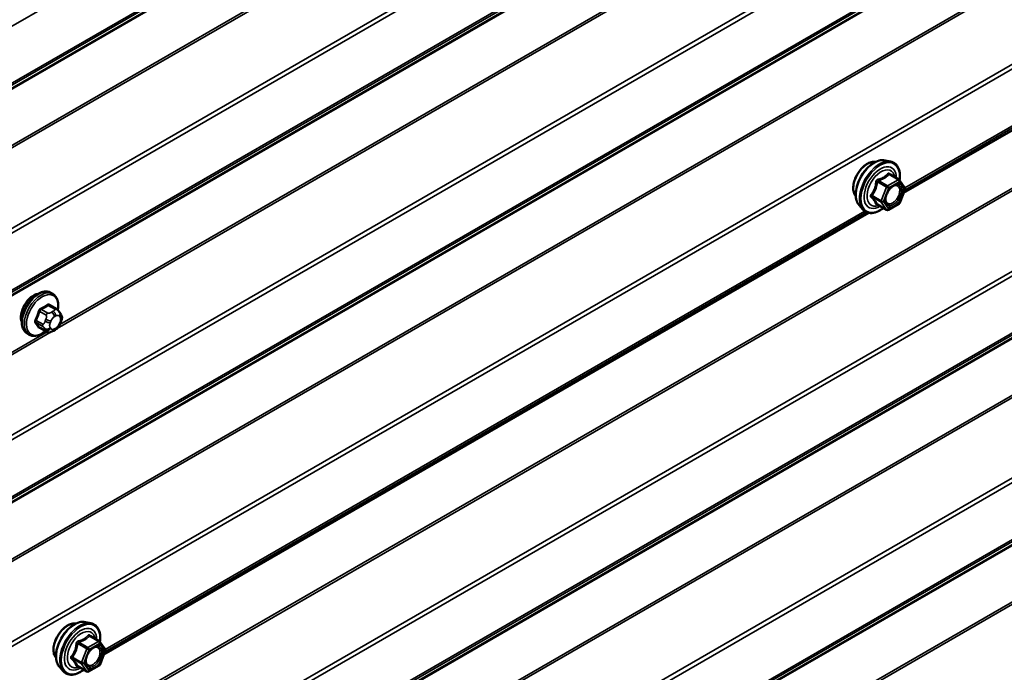
# Model space of a CAD drawing. Units: inches. Extents: x 0.6 to 33.4, y 0.6 to 21.4.
# Drawn here: x 24.6 to 25.7, y 14.5 to 15.2 of the extents above; entities that cross this region are included whole.
import ezdxf

# ---------------------------------------------------------------- set-up
doc = ezdxf.new("R2010")
doc.units = ezdxf.units.IN
doc.header["$LTSCALE"] = 2
doc.header["$MEASUREMENT"] = 0
doc.layers.add('Visible (ANSI)', color=7, linetype='Continuous', lineweight=50)
doc.layers.add('Visible Narrow (ANSI)', color=7, linetype='Continuous', lineweight=35)

msp = doc.modelspace()

# ---------------------------------------------------------------- linework, layer by layer
at = {"layer": 'Visible (ANSI)'}
for p, q in [((25.56581, 15.0354), (26.3776, 15.50409)), ((25.54615, 15.06992), (25.55205, 15.06871)), ((25.5609, 15.04948), (25.55109, 15.05515)), ((25.56147, 15.04896), (25.56711, 15.04094)), ((25.56731, 15.03926), (25.56168, 15.02474)), ((25.5609, 15.02383), (25.54963, 15.01732)), ((24.71729, 14.5455), (25.52907, 15.01419)), ((25.51864, 15.02226), (25.52263, 15.01775)), ((25.54783, 15.01732), (25.53802, 15.02299)), ((24.66304, 14.9282), (24.66092, 14.92942)), ((24.66655, 14.91223), (24.65973, 14.91617)), ((24.67034, 14.90846), (24.67115, 14.90731)), ((24.67161, 14.89874), (24.67079, 14.89664)), ((24.65628, 14.88831), (24.64947, 14.89224)), ((24.66544, 14.89012), (24.66382, 14.88918)), ((24.63804, 14.8849), (24.63592, 14.88612)), ((24.69762, 14.58002), (24.70353, 14.57881)), ((24.71237, 14.55959), (24.70256, 14.56525)), ((24.71294, 14.55906), (24.71858, 14.55105)), ((24.71878, 14.54936), (24.71315, 14.53484)), ((24.6993, 14.52743), (24.68949, 14.53309)), ((24.71237, 14.53393), (24.7011, 14.52743)), ((24.67011, 14.53236), (24.6741, 14.52785))]:
    msp.add_line(p, q, dxfattribs=at)
for centre, start, end in [((25.56, 15.04792), 35.10391, 60), ((25.56563, 15.03991), 338.79398, 35.10391), ((25.56, 15.02539), 300, 338.79398), ((25.54873, 15.01888), 240, 300), ((24.71147, 14.55803), 35.10391, 60), ((24.7171, 14.55001), 338.79398, 35.10391), ((24.71147, 14.53549), 300, 338.79398), ((24.7002, 14.52899), 240, 300)]:
    msp.add_arc(centre, 0.0018, start, end, dxfattribs=at)
msp.add_ellipse((24.64259, 14.91114), major_axis=(0.00943, 0.01632), ratio=0.5773503, start_param=0.4159912, end_param=2.7256015, dxfattribs=at)
for points, knots in [([(25.51502, 15.03207), (25.51471, 15.03242), (25.51443, 15.0328), (25.51339, 15.03443), (25.51286, 15.03589), (25.51227, 15.03923), (25.51224, 15.04113), (25.5127, 15.04511), (25.5132, 15.04721), (25.51466, 15.05137), (25.51562, 15.05343), (25.51791, 15.05734), (25.51924, 15.05918), (25.52214, 15.06246), (25.52371, 15.0639), (25.52694, 15.06623), (25.52861, 15.06711), (25.53189, 15.06821), (25.5335, 15.06843), (25.53529, 15.06824), (25.53557, 15.0682), (25.53585, 15.06815)], [4.6422751, 4.6422751, 4.6422751, 4.6422751, 4.7437097, 4.7437097, 5.052704, 5.052704, 5.3784707, 5.3784707, 5.7063487, 5.7063487, 6.0329092, 6.0329092, 6.3589062, 6.3589062, 6.6855464, 6.6855464, 7.0134827, 7.0134827, 7.3386399, 7.3386399, 7.4004967, 7.4004967, 7.4004967, 7.4004967]), ([(25.51864, 15.02226), (25.51742, 15.02363), (25.51651, 15.02532), (25.51523, 15.0293), (25.51493, 15.03164), (25.51501, 15.0367), (25.51542, 15.03942), (25.5169, 15.04493), (25.51796, 15.04771), (25.52063, 15.05306), (25.52224, 15.05562), (25.52583, 15.0603), (25.52782, 15.06241), (25.53202, 15.06597), (25.53423, 15.06741), (25.53866, 15.06945), (25.5409, 15.07005), (25.54411, 15.07019), (25.54515, 15.07012), (25.54615, 15.06992)], [4.6412106, 4.6412106, 4.6412106, 4.6412106, 4.9331961, 4.9331961, 5.2548298, 5.2548298, 5.5869082, 5.5869082, 5.9176966, 5.9176966, 6.247027, 6.247027, 6.5767078, 6.5767078, 6.9082666, 6.9082666, 7.2389622, 7.2389622, 7.4015612, 7.4015612, 7.4015612, 7.4015612]), ([(25.55205, 15.06871), (25.55395, 15.06833), (25.55567, 15.06748), (25.55851, 15.06497), (25.55964, 15.06334), (25.56126, 15.05939), (25.56174, 15.05704), (25.56192, 15.0527), (25.56182, 15.05081), (25.56154, 15.04886)], [1.1183759, 1.1183759, 1.1183759, 1.1183759, 1.4247033, 1.4247033, 1.7274357, 1.7274357, 2.0462528, 2.0462528, 2.2704302, 2.2704302, 2.2704302, 2.2704302]), ([(25.54711, 15.02446), (25.5468, 15.02507), (25.54657, 15.02587), (25.5464, 15.02771), (25.54643, 15.0287), (25.54676, 15.03083), (25.54705, 15.03197), (25.54789, 15.03427), (25.54844, 15.03544), (25.54973, 15.03766), (25.55047, 15.03871), (25.55207, 15.04058), (25.55293, 15.04141), (25.55463, 15.04274), (25.55548, 15.04325), (25.55706, 15.04394), (25.5578, 15.04412), (25.55845, 15.04416), (25.55847, 15.04416), (25.55849, 15.04416)], [4.8090396, 4.8090396, 4.8090396, 4.8090396, 5.1334209, 5.1334209, 5.4282823, 5.4282823, 5.7257962, 5.7257962, 6.0275326, 6.0275326, 6.330802, 6.330802, 6.6323935, 6.6323935, 6.9296137, 6.9296137, 7.2247134, 7.2247134, 7.2337322, 7.2337322, 7.2337322, 7.2337322]), ([(25.54438, 15.01931), (25.54319, 15.01839), (25.54197, 15.01757), (25.53844, 15.01556), (25.53612, 15.01467), (25.53168, 15.01386), (25.52956, 15.01394), (25.52583, 15.01507), (25.52421, 15.01607), (25.52281, 15.01755), (25.52272, 15.01765), (25.52263, 15.01775)], [3.4981806, 3.4981806, 3.4981806, 3.4981806, 3.6705856, 3.6705856, 3.9962193, 3.9962193, 4.3164998, 4.3164998, 4.6200015, 4.6200015, 4.6412106, 4.6412106, 4.6412106, 4.6412106]), ([(25.53774, 15.0231), (25.53774, 15.0231), (25.53775, 15.0231), (25.53776, 15.02309), (25.53779, 15.02309), (25.53788, 15.02306), (25.53794, 15.02303), (25.53802, 15.02299)], [0.050221333, 0.050221333, 0.050221333, 0.050221333, 0.053570787, 0.053570787, 0.06338584, 0.06338584, 0.07248921, 0.07248921, 0.07248921, 0.07248921]), ([(24.63592, 14.88612), (24.63458, 14.8869), (24.63343, 14.888), (24.63159, 14.89076), (24.63093, 14.89244), (24.63013, 14.89632), (24.63005, 14.89855), (24.63051, 14.90325), (24.63107, 14.90572), (24.63273, 14.91064), (24.63384, 14.91308), (24.6365, 14.91769), (24.63805, 14.91987), (24.64145, 14.92376), (24.64331, 14.92548), (24.64716, 14.92826), (24.64917, 14.92933), (24.65313, 14.93064), (24.65509, 14.93091), (24.65837, 14.93055), (24.65972, 14.93012), (24.66092, 14.92942)], [4.9741884, 4.9741884, 4.9741884, 4.9741884, 5.2518103, 5.2518103, 5.5508417, 5.5508417, 5.8787388, 5.8787388, 6.2123508, 6.2123508, 6.5438581, 6.5438581, 6.8743026, 6.8743026, 7.2057899, 7.2057899, 7.5393848, 7.5393848, 7.8672685, 7.8672685, 8.115781, 8.115781, 8.115781, 8.115781]), ([(24.66304, 14.9282), (24.66438, 14.92743), (24.66553, 14.92632), (24.66737, 14.92357), (24.66803, 14.92188), (24.66883, 14.918), (24.66891, 14.91577), (24.6686, 14.91261), (24.66848, 14.91177), (24.66832, 14.91091)], [1.8325957, 1.8325957, 1.8325957, 1.8325957, 2.1102177, 2.1102177, 2.409249, 2.409249, 2.7371461, 2.7371461, 2.8543638, 2.8543638, 2.8543638, 2.8543638]), ([(24.66655, 14.91223), (24.66677, 14.91211), (24.667, 14.91197), (24.66742, 14.91168), (24.6676, 14.91154), (24.66793, 14.91127), (24.66808, 14.91114), (24.66839, 14.91085), (24.66855, 14.91069), (24.66882, 14.91039), (24.66894, 14.91026), (24.66925, 14.90991), (24.66943, 14.90969), (24.66987, 14.90912), (24.67011, 14.90878), (24.67034, 14.90846)], [0, 0, 0, 0, 0.02253627, 0.02253627, 0.04087028, 0.04087028, 0.05538828, 0.05538828, 0.07330019, 0.07330019, 0.08915654, 0.08915654, 0.1176097, 0.1176097, 0.16280179, 0.16280179, 0.16280179, 0.16280179]), ([(24.67115, 14.90731), (24.67138, 14.90698), (24.67161, 14.90664), (24.67201, 14.90599), (24.67218, 14.90571), (24.67243, 14.90522), (24.67252, 14.90503), (24.67266, 14.90468), (24.67272, 14.90452), (24.67284, 14.90402), (24.67288, 14.90366), (24.67286, 14.90296), (24.6728, 14.90262), (24.6726, 14.90166), (24.67242, 14.90106), (24.67204, 14.89988), (24.67183, 14.8993), (24.67161, 14.89874)], [0, 0, 0, 0, 0.0466736, 0.0466736, 0.08169785, 0.08169785, 0.10019633, 0.10019633, 0.11345958, 0.11345958, 0.14022733, 0.14022733, 0.16668756, 0.16668756, 0.2146195, 0.2146195, 0.26185627, 0.26185627, 0.26185627, 0.26185627]), ([(24.65544, 14.88879), (24.65488, 14.88832), (24.65431, 14.88788), (24.6518, 14.88606), (24.6498, 14.885), (24.64583, 14.88368), (24.64387, 14.88342), (24.64059, 14.88378), (24.63924, 14.88421), (24.63804, 14.8849)], [3.9647689, 3.9647689, 3.9647689, 3.9647689, 4.0641973, 4.0641973, 4.3977922, 4.3977922, 4.7256758, 4.7256758, 4.9741884, 4.9741884, 4.9741884, 4.9741884]), ([(24.66382, 14.88918), (24.66306, 14.88874), (24.66226, 14.88831), (24.6611, 14.8878), (24.66081, 14.88769), (24.66028, 14.88753), (24.66005, 14.88747), (24.65948, 14.88738), (24.65915, 14.88737), (24.65851, 14.88742), (24.65821, 14.88749), (24.65752, 14.8877), (24.65714, 14.88785), (24.6566, 14.88813), (24.65644, 14.88822), (24.65628, 14.88831)], [0, 0, 0, 0, 0.07975721, 0.07975721, 0.10437466, 0.10437466, 0.12296051, 0.12296051, 0.14788663, 0.14788663, 0.17263521, 0.17263521, 0.20631935, 0.20631935, 0.22235234, 0.22235234, 0.22235234, 0.22235234]), ([(24.67079, 14.89664), (24.67034, 14.89548), (24.66988, 14.89434), (24.66907, 14.89302), (24.66889, 14.89277), (24.66859, 14.89241), (24.66848, 14.89228), (24.6682, 14.892), (24.66802, 14.89184), (24.66762, 14.89152), (24.66739, 14.89135), (24.66661, 14.89081), (24.66603, 14.89046), (24.66544, 14.89012)], [0, 0, 0, 0, 0.09701132, 0.09701132, 0.11992605, 0.11992605, 0.13282142, 0.13282142, 0.1519633, 0.1519633, 0.17726961, 0.17726961, 0.23848092, 0.23848092, 0.23848092, 0.23848092]), ([(24.66649, 14.54217), (24.66618, 14.54252), (24.6659, 14.5429), (24.66487, 14.54453), (24.66433, 14.546), (24.66374, 14.54934), (24.66371, 14.55123), (24.66417, 14.55522), (24.66467, 14.55731), (24.66613, 14.56147), (24.66709, 14.56353), (24.66938, 14.56744), (24.67071, 14.56928), (24.67361, 14.57256), (24.67518, 14.574), (24.67842, 14.57633), (24.68009, 14.57721), (24.68336, 14.57831), (24.68497, 14.57853), (24.68676, 14.57835), (24.68704, 14.5783), (24.68732, 14.57825)], [4.6422751, 4.6422751, 4.6422751, 4.6422751, 4.7437097, 4.7437097, 5.052704, 5.052704, 5.3784707, 5.3784707, 5.7063487, 5.7063487, 6.0329092, 6.0329092, 6.3589062, 6.3589062, 6.6855464, 6.6855464, 7.0134827, 7.0134827, 7.3386399, 7.3386399, 7.4004967, 7.4004967, 7.4004967, 7.4004967]), ([(24.67011, 14.53236), (24.66889, 14.53374), (24.66798, 14.53542), (24.6667, 14.5394), (24.6664, 14.54174), (24.66648, 14.5468), (24.66689, 14.54953), (24.66837, 14.55503), (24.66943, 14.55781), (24.67211, 14.56316), (24.67371, 14.56572), (24.6773, 14.5704), (24.67929, 14.57251), (24.68349, 14.57607), (24.6857, 14.57751), (24.69014, 14.57955), (24.69237, 14.58015), (24.69558, 14.5803), (24.69662, 14.58022), (24.69762, 14.58002)], [4.6412106, 4.6412106, 4.6412106, 4.6412106, 4.9331961, 4.9331961, 5.2548298, 5.2548298, 5.5869082, 5.5869082, 5.9176966, 5.9176966, 6.247027, 6.247027, 6.5767078, 6.5767078, 6.9082666, 6.9082666, 7.2389622, 7.2389622, 7.4015612, 7.4015612, 7.4015612, 7.4015612]), ([(24.70353, 14.57881), (24.70542, 14.57843), (24.70715, 14.57758), (24.70999, 14.57508), (24.71111, 14.57344), (24.71274, 14.56949), (24.71321, 14.56715), (24.71339, 14.5628), (24.71329, 14.56091), (24.71302, 14.55896)], [1.1183759, 1.1183759, 1.1183759, 1.1183759, 1.4247033, 1.4247033, 1.7274357, 1.7274357, 2.0462528, 2.0462528, 2.2704302, 2.2704302, 2.2704302, 2.2704302]), ([(24.69858, 14.53456), (24.69827, 14.53517), (24.69804, 14.53598), (24.69787, 14.53781), (24.6979, 14.5388), (24.69823, 14.54094), (24.69853, 14.54208), (24.69936, 14.54438), (24.69991, 14.54554), (24.7012, 14.54776), (24.70195, 14.54881), (24.70355, 14.55068), (24.7044, 14.55151), (24.7061, 14.55284), (24.70695, 14.55335), (24.70854, 14.55404), (24.70927, 14.55422), (24.70992, 14.55426), (24.70994, 14.55426), (24.70996, 14.55426)], [4.8090396, 4.8090396, 4.8090396, 4.8090396, 5.1334209, 5.1334209, 5.4282823, 5.4282823, 5.7257962, 5.7257962, 6.0275326, 6.0275326, 6.330802, 6.330802, 6.6323935, 6.6323935, 6.9296137, 6.9296137, 7.2247134, 7.2247134, 7.2337322, 7.2337322, 7.2337322, 7.2337322]), ([(24.68922, 14.5332), (24.68922, 14.5332), (24.68922, 14.5332), (24.68923, 14.5332), (24.68926, 14.53319), (24.68935, 14.53316), (24.68942, 14.53314), (24.68949, 14.53309)], [0.050221333, 0.050221333, 0.050221333, 0.050221333, 0.053570787, 0.053570787, 0.06338584, 0.06338584, 0.07248921, 0.07248921, 0.07248921, 0.07248921]), ([(24.69586, 14.52942), (24.69466, 14.52849), (24.69344, 14.52768), (24.68991, 14.52566), (24.68759, 14.52477), (24.68315, 14.52397), (24.68103, 14.52404), (24.6773, 14.52517), (24.67569, 14.52617), (24.67428, 14.52765), (24.67419, 14.52775), (24.6741, 14.52785)], [3.4981806, 3.4981806, 3.4981806, 3.4981806, 3.6705856, 3.6705856, 3.9962193, 3.9962193, 4.3164998, 4.3164998, 4.6200015, 4.6200015, 4.6412106, 4.6412106, 4.6412106, 4.6412106])]:
    msp.add_open_spline(points, degree=3, knots=knots, dxfattribs=at)
at = {"layer": 'Visible Narrow (ANSI)'}
for p, q in [((28.4633, 17.43148), (24.26846, 15.00958)), ((28.46243, 17.3643), (24.23094, 14.92125)), ((28.46243, 17.36538), (24.23155, 14.92268)), ((28.4625, 17.3684), (24.26724, 14.94626)), ((28.4633, 17.37102), (24.26846, 14.94913)), ((28.46243, 17.3044), (24.23094, 14.86134)), ((28.46243, 17.30191), (24.23155, 14.85921)), ((28.4625, 17.21655), (24.26724, 14.79441)), ((28.4633, 17.21204), (24.26846, 14.79015)), ((28.46243, 17.14486), (24.23094, 14.70181)), ((28.46243, 17.14594), (24.23155, 14.70324)), ((28.4625, 17.14897), (24.26724, 14.72683)), ((28.4633, 17.15159), (24.26846, 14.72969)), ((28.4625, 16.99712), (24.26724, 14.57498)), ((28.4633, 16.99261), (24.26846, 14.57072)), ((28.46243, 16.92543), (24.23094, 14.48238)), ((28.46243, 16.92651), (24.23155, 14.48381)), ((28.4625, 16.92953), (24.26724, 14.5074)), ((28.4633, 16.93215), (24.26846, 14.51026)), ((28.46243, 16.86553), (24.23094, 14.42248)), ((28.46243, 16.86304), (24.23155, 14.42034)), ((28.4625, 16.77768), (24.26724, 14.35555)), ((28.4633, 16.77318), (24.26846, 14.35128)), ((28.46243, 16.64609), (24.23094, 14.20304)), ((28.46243, 16.64361), (24.23155, 14.20091)), ((28.4625, 16.55825), (24.26724, 14.13611)), ((28.4633, 16.55374), (24.26846, 14.13185)), ((28.46243, 16.48656), (24.23094, 14.04351)), ((28.46243, 16.48764), (24.23155, 14.04494)), ((28.4625, 16.49066), (24.26724, 14.06853)), ((28.4633, 16.49329), (24.26846, 14.07139)), ((28.4625, 16.33882), (24.26724, 13.91668)), ((28.4633, 16.33431), (24.26846, 13.91242)), ((28.46243, 16.26713), (24.23094, 13.82408)), ((28.46243, 16.26821), (24.23155, 13.82551)), ((28.4625, 16.27123), (24.26724, 13.8491)), ((28.4633, 16.27385), (24.26846, 13.85196)), ((28.46243, 16.20723), (24.23094, 13.76418)), ((28.46243, 16.20474), (24.23155, 13.76204)), ((26.35835, 15.86768), (24.6677, 14.89159)), ((26.35409, 15.86771), (24.67039, 14.89562)), ((26.37497, 15.50486), (25.56696, 15.03836)), ((26.37307, 15.50593), (25.56726, 15.04069)), ((26.35835, 15.20938), (24.6677, 14.23329)), ((26.35409, 15.20941), (24.67039, 14.23732)), ((25.55036, 15.05496), (25.56, 15.04939)), ((25.53799, 15.04708), (25.54763, 15.04152)), ((25.54873, 15.04289), (25.53909, 15.04845)), ((25.56, 15.04939), (25.54873, 15.04289)), ((25.55, 15.04068), (25.56127, 15.04719)), ((25.56127, 15.04719), (25.56691, 15.03917)), ((25.54763, 15.04152), (25.542, 15.027)), ((25.54437, 15.02616), (25.55, 15.04068)), ((25.56691, 15.03917), (25.56127, 15.02465)), ((25.542, 15.027), (25.53236, 15.03256)), ((25.53236, 15.03109), (25.542, 15.02553)), ((25.542, 15.02553), (25.54763, 15.01751)), ((25.55, 15.01815), (25.54437, 15.02616)), ((25.56127, 15.02465), (25.55, 15.01815)), ((25.52644, 15.01496), (24.71843, 14.54846)), ((25.52455, 15.01603), (24.71873, 14.55079)), ((25.54763, 15.01751), (25.53799, 15.02308)), ((24.64917, 14.90951), (24.65594, 14.9056)), ((24.65778, 14.90789), (24.65101, 14.9118)), ((24.65828, 14.91599), (24.66505, 14.91209)), ((24.66344, 14.90975), (24.66182, 14.90882)), ((24.65231, 14.89624), (24.64554, 14.90015)), ((24.65575, 14.90127), (24.65494, 14.89917)), ((24.66022, 14.89732), (24.66103, 14.89941)), ((24.66465, 14.90392), (24.66627, 14.90485)), ((24.66989, 14.90453), (24.67071, 14.90338)), ((24.67071, 14.89855), (24.66989, 14.89646)), ((24.65703, 14.88791), (24.23094, 14.64191)), ((24.66129, 14.88789), (24.23155, 14.63978)), ((24.64554, 14.8977), (24.65231, 14.89379)), ((24.65594, 14.88862), (24.64917, 14.89253)), ((24.65494, 14.89108), (24.65575, 14.88993)), ((24.66103, 14.89134), (24.66022, 14.89249)), ((24.66627, 14.89195), (24.66465, 14.89102)), ((24.70183, 14.56506), (24.71147, 14.5595)), ((24.68946, 14.55718), (24.6991, 14.55162)), ((24.7002, 14.55299), (24.69057, 14.55855)), ((24.71147, 14.5595), (24.7002, 14.55299)), ((24.70148, 14.55079), (24.71274, 14.55729)), ((24.71274, 14.55729), (24.71838, 14.54928)), ((24.6991, 14.55162), (24.69347, 14.5371)), ((24.69584, 14.53627), (24.70148, 14.55079)), ((24.71838, 14.54928), (24.71274, 14.53476)), ((24.69347, 14.5371), (24.68383, 14.54266)), ((24.68383, 14.54119), (24.69347, 14.53563)), ((24.6991, 14.52761), (24.68946, 14.53318)), ((24.69347, 14.53563), (24.6991, 14.52761)), ((24.70148, 14.52825), (24.69584, 14.53627)), ((24.71274, 14.53476), (24.70148, 14.52825))]:
    msp.add_line(p, q, dxfattribs=at)
for centre, major_axis, ratio, start_param, end_param in [((25.52764, 15.04884), (-0.01062, -0.0184), 0.5773503, 3.3535374, 6.0712406), ((25.53505, 15.04456), (-0.01401, -0.02427), 0.5773503, 3.3322137, 6.0925643), ((25.54018, 15.04159), (-0.01498, -0.02595), 0.5773503, 3.3322137, 6.0925643), ((25.54107, 15.04108), (-0.0145, -0.02511), 0.5773503, 2.2016566, 7.2194205), ((25.54107, 15.04108), (0.01216, 0.02106), 0.5773503, 5.4975062, 10.2104571), ((25.5419, 15.0406), (-0.01055, -0.01828), 0.5773503, 2.5227558, 6.9020222), ((25.55036, 15.05643), (-0.00138, 0.00115), 0.7354565, 1.175016, 2.1216326), ((25.55257, 15.05623), (-0.00132, -0.00123), 0.5541429, 5.5932454, 6.1714459), ((25.53689, 15.04718), (-0.00179, 0.00018), 0.009094, 4.0502968, 4.9969134), ((25.53909, 15.04992), (0.00048, -0.00173), 0.3546411, 4.671027, 5.6176437), ((25.56, 15.04792), (0.0009, 0.00156), 0.5773503, 0, 0.7853982), ((25.56, 15.04792), (0.0009, -0.00156), 0.5773503, 0.7853982, 2.3561945), ((25.56, 15.04792), (0.00147, 0.00104), 0.7886751, 5.0632684, 6.2831853), ((25.54873, 15.04142), (-0.0009, -0.00156), 0.5773503, 3.9269908, 4.9741884), ((25.54873, 15.04142), (0.00168, -0.00065), 0.2113249, 4.0804747, 5.651271), ((25.54873, 15.04142), (-0.0009, 0.00156), 0.5773503, 3.9269908, 5.4977871), ((25.56195, 15.04078), (0.00147, 0.00104), 0.7888464, 0.810455, 1.9206973), ((25.56563, 15.03991), (0.00147, 0.00104), 0.7886751, 5.0632684, 6.2831853), ((25.56563, 15.03991), (0.00168, -0.00065), 0.2113249, 5.651271, 6.2831853), ((25.53126, 15.03266), (0.00142, -0.00111), 0.3899094, 1.028375, 1.9749917), ((25.53126, 15.02972), (0.00132, 0.00123), 0.5541429, 0.2566768, 1.2032934), ((25.53689, 15.0217), (0.00173, 0.00051), 0.9349583, 0.6381218, 1.5847384), ((25.5431, 15.0269), (-0.0009, -0.00156), 0.5773503, 4.9741884, 6.0213859), ((25.5431, 15.0269), (-0.00168, 0.00065), 0.2113249, 0.938882, 2.5096783), ((25.5431, 15.0269), (-0.00147, -0.00104), 0.7886751, 0.3508794, 1.9216757), ((25.56, 15.02539), (0.0009, -0.00156), 0.5773503, 0, 0.7853982), ((25.56, 15.02539), (0.00168, -0.00065), 0.2113249, 5.651271, 6.2831853), ((25.54873, 15.01888), (-0.00147, -0.00104), 0.7886751, 0.3508794, 1.9216757), ((25.54873, 15.01888), (-0.0009, -0.00156), 0.5773503, 6.0213859, 6.2831853), ((25.54873, 15.01888), (0.0009, -0.00156), 0.5773503, 0, 0.7853982), ((24.64842, 14.90777), (-0.0125, -0.02165), 0.5773503, 3.1415927, 6.2831853), ((24.65054, 14.90655), (-0.0125, -0.02165), 0.5773503, 3.1415927, 6.2831853), ((24.65186, 14.90579), (-0.01186, -0.02054), 0.5773503, 2.1358827, 7.2774852), ((24.60025, 14.93178), (-0.00579, -0.06487), 0.7886751, 1.1421173, 1.2977165), ((24.60075, 14.93174), (0.00588, 0.06585), 0.7886751, 4.28371, 4.4393091), ((24.64856, 14.90957), (-0.000953, 0.000302), 0.1658133, 4.0684645, 5.446563), ((24.60804, 14.94147), (-0.06513, 0), 0.5773503, 2.2783949, 2.4339941), ((24.65101, 14.91262), (0.000443, -0.000897), 0.5307316, 4.1556766, 5.5337751), ((24.60804, 14.94081), (0.06611, 0), 0.5773503, 5.4199876, 5.5755867), ((24.65828, 14.91681), (-0.000559, 0.000829), 0.6204762, 0.9360492, 2.3141477), ((24.66073, 14.91659), (-0.000795, -0.000607), 0.7414172, 5.2254585, 6.1180828), ((24.61582, 14.94077), (-0.05076, 0.04081), 0.2113249, 3.8121464, 3.8513065), ((24.66182, 14.90555), (0.002, -0.00346), 0.5773503, 0.7853982, 2.3561945), ((24.66344, 14.90649), (-0.002, 0.00346), 0.5773503, 3.9269908, 5.4977871), ((24.66505, 14.90964), (0.0015, 0.0026), 0.5773503, 0, 0.7853982), ((24.64493, 14.9002), (0.000907, -0.000421), 0.2555579, 0.9540482, 2.3321467), ((24.65739, 14.89895), (0.00373, -0.00145), 0.2113249, 4.0804747, 5.651271), ((24.6582, 14.90105), (-0.00373, 0.00145), 0.2113249, 0.938882, 2.5096783), ((24.65778, 14.90544), (0.0015, 0.0026), 0.5773503, 0.7853982, 1.8325957), ((24.66465, 14.89909), (0.00296, 0.00512), 0.5773503, 0.7853982, 1.8325957), ((24.66627, 14.90003), (0.00296, 0.00512), 0.5773503, 6.0213859, 7.0685835), ((24.66706, 14.90616), (0.00327, 0.0023), 0.7886751, 5.0632684, 6.2831853), ((24.66788, 14.90501), (0.00327, 0.0023), 0.7886751, 5.0632684, 6.2831853), ((24.66709, 14.89887), (0.00296, 0.00512), 0.5773503, 4.9741884, 6.0213859), ((24.66788, 14.90018), (0.00373, -0.00145), 0.2113249, 5.651271, 6.2831853), ((24.64493, 14.89694), (0.000795, 0.000607), 0.7414172, 0.3203717, 1.6984702), ((24.60025, 14.92141), (0.05076, -0.04081), 0.2113249, 0.5541147, 0.7097139), ((24.60075, 14.92202), (-0.05153, 0.04142), 0.2113249, 3.6957074, 3.8513065), ((24.64856, 14.89177), (0.000845, 0.000535), 0.8311618, 0.3898609, 1.7679594), ((24.65415, 14.89608), (-0.0015, -0.0026), 0.5773503, 4.9741884, 6.0213859), ((24.65739, 14.89413), (-0.00327, -0.0023), 0.7886751, 0.3508794, 1.9216757), ((24.6582, 14.89297), (-0.00327, -0.0023), 0.7886751, 0.3508794, 1.9216757), ((24.65778, 14.89091), (-0.0015, -0.0026), 0.5773503, 6.0213859, 6.2831853), ((24.66384, 14.897), (-0.00296, -0.00512), 0.5773503, 4.9741884, 6.0213859), ((24.66465, 14.89584), (-0.00296, -0.00512), 0.5773503, 6.0213859, 7.0685835), ((24.66182, 14.89265), (0.002, -0.00346), 0.5773503, 0, 0.7853982), ((24.66344, 14.89359), (0.002, -0.00346), 0.5773503, 0, 0.7853982), ((24.66627, 14.89678), (-0.00296, -0.00512), 0.5773503, 0.7853982, 1.8325957), ((24.66706, 14.89809), (0.00373, -0.00145), 0.2113249, 5.651271, 6.2831853), ((24.67911, 14.55894), (-0.01062, -0.0184), 0.5773503, 3.3535374, 6.0712406), ((24.68652, 14.55466), (-0.01401, -0.02427), 0.5773503, 3.3322137, 6.0925643), ((24.69165, 14.55169), (-0.01498, -0.02595), 0.5773503, 3.3322137, 6.0925643), ((24.69254, 14.55118), (-0.0145, -0.02511), 0.5773503, 2.2016566, 7.2194205), ((24.69254, 14.55118), (0.01216, 0.02106), 0.5773503, 5.4975062, 10.2104571), ((24.69337, 14.5507), (-0.01055, -0.01828), 0.5773503, 2.5227558, 6.9020222), ((24.70183, 14.56653), (-0.00138, 0.00115), 0.7354565, 1.175016, 2.1216326), ((24.70404, 14.56633), (-0.00132, -0.00123), 0.5541429, 5.5932454, 6.1714459), ((24.68836, 14.55728), (-0.00179, 0.00018), 0.009094, 4.0502968, 4.9969134), ((24.69057, 14.56002), (0.00048, -0.00173), 0.3546411, 4.671027, 5.6176437), ((24.71147, 14.55803), (0.0009, 0.00156), 0.5773503, 0, 0.7853982), ((24.71147, 14.55803), (0.0009, -0.00156), 0.5773503, 0.7853982, 2.3561945), ((24.71147, 14.55803), (0.00147, 0.00104), 0.7886751, 5.0632684, 6.2831853), ((24.68273, 14.54276), (0.00142, -0.00111), 0.3899094, 1.028375, 1.9749917), ((24.7002, 14.55152), (-0.0009, -0.00156), 0.5773503, 3.9269908, 4.9741884), ((24.7002, 14.55152), (0.00168, -0.00065), 0.2113249, 4.0804747, 5.651271), ((24.7002, 14.55152), (-0.0009, 0.00156), 0.5773503, 3.9269908, 5.4977871), ((24.71342, 14.55088), (0.00147, 0.00104), 0.7888464, 0.810455, 1.9206973), ((24.7171, 14.55001), (0.00147, 0.00104), 0.7886751, 5.0632684, 6.2831853), ((24.7171, 14.55001), (0.00168, -0.00065), 0.2113249, 5.651271, 6.2831853), ((24.68273, 14.53982), (0.00132, 0.00123), 0.5541429, 0.2566768, 1.2032934), ((24.68836, 14.53181), (0.00173, 0.00051), 0.9349583, 0.6381218, 1.5847384), ((24.69457, 14.537), (-0.0009, -0.00156), 0.5773503, 4.9741884, 6.0213859), ((24.69457, 14.537), (-0.00168, 0.00065), 0.2113249, 0.938882, 2.5096783), ((24.69457, 14.537), (-0.00147, -0.00104), 0.7886751, 0.3508794, 1.9216757), ((24.71147, 14.53549), (0.0009, -0.00156), 0.5773503, 0, 0.7853982), ((24.71147, 14.53549), (0.00168, -0.00065), 0.2113249, 5.651271, 6.2831853), ((24.7002, 14.52899), (-0.00147, -0.00104), 0.7886751, 0.3508794, 1.9216757), ((24.7002, 14.52899), (-0.0009, -0.00156), 0.5773503, 6.0213859, 6.2831853), ((24.7002, 14.52899), (0.0009, -0.00156), 0.5773503, 0, 0.7853982)]:
    msp.add_ellipse(centre, major_axis=major_axis, ratio=ratio, start_param=start_param, end_param=end_param, dxfattribs=at)
for centre in [(25.55564, 15.03267), (24.70711, 14.54277)]:
    msp.add_ellipse(centre, major_axis=(0.00688, 0.01192), ratio=0.5773503, dxfattribs=at)
for points, knots in [([(25.54905, 15.05593), (25.54873, 15.05553), (25.5484, 15.05513), (25.54713, 15.0538), (25.54606, 15.05293), (25.54478, 15.0522), (25.54351, 15.05146), (25.54204, 15.05086), (25.5398, 15.05017), (25.53914, 15.04999), (25.53846, 15.04982)], [-0.79389075, -0.79389075, -0.79389075, -0.79389075, -0.73452768, -0.73452768, -0.58748351, -0.58748351, -0.58748351, -0.44043934, -0.44043934, -0.38107627, -0.38107627, -0.38107627, -0.38107627]), ([(25.53909, 15.04845), (25.5398, 15.04865), (25.54049, 15.04886), (25.54283, 15.04965), (25.54439, 15.05032), (25.54576, 15.05111), (25.54712, 15.0519), (25.54829, 15.0528), (25.54966, 15.05415), (25.55002, 15.05455), (25.55036, 15.05496)], [0.38107627, 0.38107627, 0.38107627, 0.38107627, 0.44043934, 0.44043934, 0.58748351, 0.58748351, 0.58748351, 0.73452768, 0.73452768, 0.79389075, 0.79389075, 0.79389075, 0.79389075]), ([(25.55112, 15.05575), (25.55096, 15.05593), (25.55079, 15.05607), (25.55037, 15.05635), (25.55011, 15.05643), (25.54967, 15.0564), (25.54949, 15.05633), (25.54922, 15.05614), (25.54913, 15.05604), (25.54905, 15.05593)], [-0.097231966, -0.097231966, -0.097231966, -0.097231966, -0.074882683, -0.074882683, -0.041601491, -0.041601491, -0.016000573, -0.016000573, 0, 0, 0, 0]), ([(25.55036, 15.05496), (25.55038, 15.05503), (25.55041, 15.05509), (25.55051, 15.05521), (25.55059, 15.05525), (25.5508, 15.05528), (25.55094, 15.05524), (25.55109, 15.05515)], [0, 0, 0, 0, 0.016000573, 0.016000573, 0.041601491, 0.041601491, 0.07248921, 0.07248921, 0.07248921, 0.07248921]), ([(25.53639, 15.04725), (25.53633, 15.0465), (25.53626, 15.04576), (25.5359, 15.04322), (25.53547, 15.04147), (25.53484, 15.03982), (25.5342, 15.03818), (25.53335, 15.03666), (25.53196, 15.03468), (25.53153, 15.03413), (25.5311, 15.0336)], [-0.79389075, -0.79389075, -0.79389075, -0.79389075, -0.73452768, -0.73452768, -0.58748351, -0.58748351, -0.58748351, -0.44043934, -0.44043934, -0.38107627, -0.38107627, -0.38107627, -0.38107627]), ([(25.53236, 15.03256), (25.5328, 15.03313), (25.53323, 15.03371), (25.53464, 15.03583), (25.53552, 15.03747), (25.53621, 15.03923), (25.53689, 15.04098), (25.53737, 15.04285), (25.53781, 15.04553), (25.53791, 15.04631), (25.53799, 15.04708)], [0.38107627, 0.38107627, 0.38107627, 0.38107627, 0.44043934, 0.44043934, 0.58748351, 0.58748351, 0.58748351, 0.73452768, 0.73452768, 0.79389075, 0.79389075, 0.79389075, 0.79389075]), ([(25.53846, 15.04982), (25.53821, 15.04976), (25.53796, 15.04966), (25.53739, 15.04933), (25.53709, 15.04905), (25.5367, 15.04844), (25.53657, 15.04815), (25.53644, 15.04765), (25.5364, 15.04745), (25.53639, 15.04725)], [-0.097231966, -0.097231966, -0.097231966, -0.097231966, -0.074882683, -0.074882683, -0.041601491, -0.041601491, -0.016000573, -0.016000573, 0, 0, 0, 0]), ([(25.53799, 15.04708), (25.53798, 15.0472), (25.53798, 15.04732), (25.53801, 15.04761), (25.53806, 15.04777), (25.53826, 15.0481), (25.53843, 15.04824), (25.53877, 15.0484), (25.53893, 15.04844), (25.53909, 15.04845)], [0, 0, 0, 0, 0.016000573, 0.016000573, 0.041601491, 0.041601491, 0.074882683, 0.074882683, 0.097231966, 0.097231966, 0.097231966, 0.097231966]), ([(25.56067, 15.04152), (25.5612, 15.04077), (25.56153, 15.03977), (25.56176, 15.03722), (25.56155, 15.03557), (25.56054, 15.03238), (25.5598, 15.03085), (25.55802, 15.02816), (25.557, 15.027), (25.55493, 15.02525), (25.55389, 15.02462), (25.55201, 15.02393), (25.55116, 15.02381), (25.54972, 15.02397), (25.54913, 15.02421), (25.5483, 15.02482), (25.54801, 15.02512), (25.54777, 15.02546), (25.5474, 15.02599), (25.54712, 15.02664), (25.54669, 15.02858), (25.54672, 15.03002), (25.54708, 15.03184), (25.54716, 15.03214), (25.54724, 15.03245)], [-0.8356439, -0.8356439, -0.8356439, -0.8356439, -0.7228785, -0.7228785, -0.5843537, -0.5843537, -0.4580668, -0.4580668, -0.3396703, -0.3396703, -0.2306045, -0.2306045, -0.1346235, -0.1346235, -0.0517783, -0.0517783, 0, 0, 0, 0.0802803, 0.0802803, 0.2087287, 0.2087287, 0.2342322, 0.2342322, 0.2342322, 0.2342322]), ([(25.54711, 15.02446), (25.54723, 15.02423), (25.54735, 15.02402), (25.54749, 15.02382), (25.54777, 15.02343), (25.5481, 15.02309), (25.54905, 15.02238), (25.54974, 15.02211), (25.55139, 15.02192), (25.55237, 15.02206), (25.55455, 15.02285), (25.55574, 15.02358), (25.55813, 15.0256), (25.5593, 15.02694), (25.56137, 15.03004), (25.56222, 15.0318), (25.56338, 15.03549), (25.56363, 15.03739), (25.56336, 15.04032), (25.56297, 15.04148), (25.56237, 15.04234)], [-0.02581496, -0.02581496, -0.02581496, -0.02581496, 0, 0, 0, 0.05177826, 0.05177826, 0.13462346, 0.13462346, 0.23060447, 0.23060447, 0.33967028, 0.33967028, 0.45806676, 0.45806676, 0.58435367, 0.58435367, 0.7228785, 0.7228785, 0.83564392, 0.83564392, 0.83564392, 0.83564392]), ([(25.55163, 15.04005), (25.55178, 15.0402), (25.55193, 15.04035), (25.55332, 15.04163), (25.55464, 15.04244), (25.55705, 15.04319), (25.55814, 15.04319), (25.55968, 15.04257), (25.56025, 15.04212), (25.56067, 15.04152)], [0.46304172, 0.46304172, 0.46304172, 0.46304172, 0.47998326, 0.47998326, 0.61751594, 0.61751594, 0.74414261, 0.74414261, 0.83564392, 0.83564392, 0.83564392, 0.83564392]), ([(25.56237, 15.04234), (25.56188, 15.04303), (25.56123, 15.04355), (25.55988, 15.04409), (25.55921, 15.04419), (25.55849, 15.04416)], [-0.83564392, -0.83564392, -0.83564392, -0.83564392, -0.74414261, -0.74414261, -0.67101227, -0.67101227, -0.67101227, -0.67101227]), ([(25.5311, 15.0336), (25.53093, 15.0334), (25.53079, 15.03319), (25.53055, 15.03264), (25.53049, 15.03229), (25.53057, 15.0317), (25.53065, 15.03146), (25.53087, 15.03109), (25.53098, 15.03096), (25.5311, 15.03084)], [-0.097231966, -0.097231966, -0.097231966, -0.097231966, -0.074882683, -0.074882683, -0.041601491, -0.041601491, -0.016000573, -0.016000573, 0, 0, 0, 0]), ([(25.5311, 15.03084), (25.53154, 15.0304), (25.53196, 15.02996), (25.53335, 15.02847), (25.5342, 15.02747), (25.53484, 15.02656), (25.53547, 15.02566), (25.5359, 15.02484), (25.53626, 15.02384), (25.53633, 15.02357), (25.53639, 15.02331)], [-0.79343171, -0.79343171, -0.79343171, -0.79343171, -0.73407951, -0.73407951, -0.58703534, -0.58703534, -0.58703534, -0.43999117, -0.43999117, -0.38063897, -0.38063897, -0.38063897, -0.38063897]), ([(25.53236, 15.03109), (25.53227, 15.03117), (25.5322, 15.03125), (25.53204, 15.03147), (25.53198, 15.03161), (25.53193, 15.03193), (25.53197, 15.03211), (25.53214, 15.03238), (25.53224, 15.03247), (25.53236, 15.03256)], [0, 0, 0, 0, 0.016000573, 0.016000573, 0.041601491, 0.041601491, 0.074882683, 0.074882683, 0.097231966, 0.097231966, 0.097231966, 0.097231966]), ([(25.53799, 15.02308), (25.53791, 15.02334), (25.53781, 15.02362), (25.53737, 15.02466), (25.53689, 15.02552), (25.53621, 15.02649), (25.53552, 15.02746), (25.53464, 15.02855), (25.53323, 15.03015), (25.5328, 15.03061), (25.53236, 15.03109)], [0.38063897, 0.38063897, 0.38063897, 0.38063897, 0.43999117, 0.43999117, 0.58703534, 0.58703534, 0.58703534, 0.73407951, 0.73407951, 0.79343171, 0.79343171, 0.79343171, 0.79343171]), ([(25.53639, 15.02331), (25.53641, 15.02321), (25.53646, 15.02313), (25.53669, 15.02297), (25.53691, 15.02291), (25.5374, 15.02291), (25.53765, 15.02294), (25.53795, 15.023), (25.53797, 15.023), (25.53799, 15.02301)], [-0.097231966, -0.097231966, -0.097231966, -0.097231966, -0.074882683, -0.074882683, -0.041601491, -0.041601491, -0.016000573, -0.016000573, -0.014137847, -0.014137847, -0.014137847, -0.014137847]), ([(25.53802, 15.02299), (25.53801, 15.02299), (25.53801, 15.02299), (25.53798, 15.02302), (25.53797, 15.02305), (25.53799, 15.02308)], [0.07248921, 0.07248921, 0.07248921, 0.07248921, 0.074882683, 0.074882683, 0.097231966, 0.097231966, 0.097231966, 0.097231966]), ([(24.65037, 14.91289), (24.65024, 14.91283), (24.65011, 14.91275), (24.64959, 14.91241), (24.64921, 14.91206), (24.64864, 14.91133), (24.64842, 14.91098), (24.64813, 14.91037), (24.64804, 14.91013), (24.64796, 14.90989)], [-0.10594378, -0.10594378, -0.10594378, -0.10594378, -0.09268701, -0.09268701, -0.05149278, -0.05149278, -0.01980492, -0.01980492, 0, 0, 0, 0]), ([(24.64917, 14.90951), (24.64923, 14.9097), (24.6493, 14.90988), (24.64951, 14.91035), (24.64968, 14.91062), (24.65011, 14.91117), (24.6504, 14.91144), (24.65081, 14.9117), (24.65091, 14.91175), (24.65101, 14.9118)], [0, 0, 0, 0, 0.01980492, 0.01980492, 0.05149278, 0.05149278, 0.09268701, 0.09268701, 0.10594378, 0.10594378, 0.10594378, 0.10594378]), ([(24.65995, 14.91681), (24.65988, 14.9169), (24.6598, 14.91698), (24.65947, 14.91728), (24.65916, 14.91741), (24.65858, 14.91745), (24.65831, 14.9174), (24.65787, 14.91723), (24.6577, 14.91713), (24.65753, 14.91702)], [-0.10594378, -0.10594378, -0.10594378, -0.10594378, -0.09268701, -0.09268701, -0.05149278, -0.05149278, -0.01980492, -0.01980492, 0, 0, 0, 0]), ([(24.65828, 14.91599), (24.6584, 14.91608), (24.65853, 14.91615), (24.65886, 14.91629), (24.65906, 14.91633), (24.65942, 14.9163), (24.65959, 14.91625), (24.65973, 14.91617)], [0, 0, 0, 0, 0.019804916, 0.019804916, 0.051492782, 0.051492782, 0.079431459, 0.079431459, 0.079431459, 0.079431459]), ([(24.64438, 14.90066), (24.64431, 14.90051), (24.64425, 14.90036), (24.64403, 14.89973), (24.64394, 14.89926), (24.64395, 14.89849), (24.64401, 14.89818), (24.64419, 14.89774), (24.64428, 14.89758), (24.64438, 14.89744)], [-0.10594378, -0.10594378, -0.10594378, -0.10594378, -0.09268701, -0.09268701, -0.05149278, -0.05149278, -0.01980492, -0.01980492, 0, 0, 0, 0]), ([(24.64554, 14.8977), (24.64546, 14.89781), (24.64539, 14.89793), (24.64525, 14.89827), (24.6452, 14.8985), (24.64519, 14.89909), (24.64526, 14.89945), (24.64544, 14.89992), (24.64549, 14.90004), (24.64554, 14.90015)], [0, 0, 0, 0, 0.01980492, 0.01980492, 0.05149278, 0.05149278, 0.09268701, 0.09268701, 0.10594378, 0.10594378, 0.10594378, 0.10594378]), ([(24.64796, 14.89235), (24.64801, 14.89227), (24.64807, 14.8922), (24.64835, 14.89193), (24.64863, 14.89182), (24.64921, 14.89178), (24.64949, 14.89181), (24.64985, 14.89192), (24.6499, 14.89194), (24.64996, 14.89196)], [-0.105943778, -0.105943778, -0.105943778, -0.105943778, -0.092687007, -0.092687007, -0.051492782, -0.051492782, -0.019804916, -0.019804916, -0.014154518, -0.014154518, -0.014154518, -0.014154518]), ([(24.64947, 14.89224), (24.64941, 14.89228), (24.64935, 14.89232), (24.64925, 14.89242), (24.64921, 14.89247), (24.64917, 14.89253)], [0.079431459, 0.079431459, 0.079431459, 0.079431459, 0.092687007, 0.092687007, 0.105943778, 0.105943778, 0.105943778, 0.105943778]), ([(24.70052, 14.56604), (24.70021, 14.56563), (24.69987, 14.56524), (24.6986, 14.5639), (24.69753, 14.56304), (24.69626, 14.5623), (24.69498, 14.56156), (24.69351, 14.56096), (24.69127, 14.56027), (24.69061, 14.56009), (24.68993, 14.55992)], [-0.79389075, -0.79389075, -0.79389075, -0.79389075, -0.73452768, -0.73452768, -0.58748351, -0.58748351, -0.58748351, -0.44043934, -0.44043934, -0.38107627, -0.38107627, -0.38107627, -0.38107627]), ([(24.69057, 14.55855), (24.69127, 14.55875), (24.69196, 14.55896), (24.69431, 14.55975), (24.69587, 14.56042), (24.69723, 14.56121), (24.6986, 14.562), (24.69976, 14.5629), (24.70113, 14.56425), (24.7015, 14.56465), (24.70183, 14.56506)], [0.38107627, 0.38107627, 0.38107627, 0.38107627, 0.44043934, 0.44043934, 0.58748351, 0.58748351, 0.58748351, 0.73452768, 0.73452768, 0.79389075, 0.79389075, 0.79389075, 0.79389075]), ([(24.70259, 14.56585), (24.70243, 14.56603), (24.70227, 14.56618), (24.70184, 14.56645), (24.70158, 14.56653), (24.70114, 14.5665), (24.70096, 14.56643), (24.7007, 14.56624), (24.7006, 14.56615), (24.70052, 14.56604)], [-0.097231966, -0.097231966, -0.097231966, -0.097231966, -0.074882683, -0.074882683, -0.041601491, -0.041601491, -0.016000573, -0.016000573, 0, 0, 0, 0]), ([(24.70183, 14.56506), (24.70186, 14.56513), (24.70188, 14.56519), (24.70198, 14.56531), (24.70206, 14.56536), (24.70227, 14.56538), (24.70241, 14.56534), (24.70256, 14.56525)], [0, 0, 0, 0, 0.016000573, 0.016000573, 0.041601491, 0.041601491, 0.07248921, 0.07248921, 0.07248921, 0.07248921]), ([(24.68786, 14.55735), (24.68781, 14.5566), (24.68773, 14.55586), (24.68737, 14.55332), (24.68695, 14.55157), (24.68631, 14.54993), (24.68567, 14.54828), (24.68482, 14.54676), (24.68343, 14.54479), (24.68301, 14.54424), (24.68257, 14.54371)], [-0.79389075, -0.79389075, -0.79389075, -0.79389075, -0.73452768, -0.73452768, -0.58748351, -0.58748351, -0.58748351, -0.44043934, -0.44043934, -0.38107627, -0.38107627, -0.38107627, -0.38107627]), ([(24.68383, 14.54266), (24.68427, 14.54323), (24.6847, 14.54382), (24.68612, 14.54593), (24.687, 14.54757), (24.68768, 14.54933), (24.68836, 14.55109), (24.68884, 14.55296), (24.68929, 14.55563), (24.68939, 14.55641), (24.68946, 14.55718)], [0.38107627, 0.38107627, 0.38107627, 0.38107627, 0.44043934, 0.44043934, 0.58748351, 0.58748351, 0.58748351, 0.73452768, 0.73452768, 0.79389075, 0.79389075, 0.79389075, 0.79389075]), ([(24.68993, 14.55992), (24.68968, 14.55986), (24.68943, 14.55976), (24.68886, 14.55943), (24.68857, 14.55915), (24.68817, 14.55855), (24.68804, 14.55825), (24.68791, 14.55775), (24.68788, 14.55755), (24.68786, 14.55735)], [-0.097231966, -0.097231966, -0.097231966, -0.097231966, -0.074882683, -0.074882683, -0.041601491, -0.041601491, -0.016000573, -0.016000573, 0, 0, 0, 0]), ([(24.68946, 14.55718), (24.68945, 14.5573), (24.68945, 14.55742), (24.68948, 14.55771), (24.68953, 14.55787), (24.68973, 14.5582), (24.6899, 14.55834), (24.69024, 14.5585), (24.6904, 14.55854), (24.69057, 14.55855)], [0, 0, 0, 0, 0.016000573, 0.016000573, 0.041601491, 0.041601491, 0.074882683, 0.074882683, 0.097231966, 0.097231966, 0.097231966, 0.097231966]), ([(24.71384, 14.55244), (24.71335, 14.55314), (24.7127, 14.55366), (24.71135, 14.55419), (24.71068, 14.5543), (24.70996, 14.55426)], [-0.83564392, -0.83564392, -0.83564392, -0.83564392, -0.74414261, -0.74414261, -0.67101227, -0.67101227, -0.67101227, -0.67101227]), ([(24.68257, 14.54371), (24.6824, 14.54351), (24.68227, 14.54329), (24.68202, 14.54274), (24.68197, 14.54239), (24.68204, 14.5418), (24.68212, 14.54156), (24.68234, 14.54119), (24.68245, 14.54106), (24.68257, 14.54094)], [-0.097231966, -0.097231966, -0.097231966, -0.097231966, -0.074882683, -0.074882683, -0.041601491, -0.041601491, -0.016000573, -0.016000573, 0, 0, 0, 0]), ([(24.71214, 14.55162), (24.71267, 14.55087), (24.713, 14.54987), (24.71324, 14.54733), (24.71303, 14.54568), (24.71201, 14.54248), (24.71128, 14.54095), (24.70949, 14.53826), (24.70847, 14.53711), (24.7064, 14.53535), (24.70536, 14.53472), (24.70348, 14.53403), (24.70263, 14.53391), (24.70119, 14.53408), (24.7006, 14.53431), (24.69977, 14.53493), (24.69948, 14.53522), (24.69924, 14.53556), (24.69887, 14.53609), (24.6986, 14.53674), (24.69817, 14.53868), (24.69819, 14.54013), (24.69856, 14.54194), (24.69863, 14.54224), (24.69871, 14.54255)], [-0.8356439, -0.8356439, -0.8356439, -0.8356439, -0.7228785, -0.7228785, -0.5843537, -0.5843537, -0.4580668, -0.4580668, -0.3396703, -0.3396703, -0.2306045, -0.2306045, -0.1346235, -0.1346235, -0.0517783, -0.0517783, 0, 0, 0, 0.0802803, 0.0802803, 0.2087287, 0.2087287, 0.2342322, 0.2342322, 0.2342322, 0.2342322]), ([(24.69858, 14.53456), (24.6987, 14.53433), (24.69883, 14.53412), (24.69896, 14.53392), (24.69924, 14.53353), (24.69957, 14.53319), (24.70052, 14.53248), (24.70121, 14.53221), (24.70287, 14.53202), (24.70385, 14.53216), (24.70602, 14.53296), (24.70722, 14.53368), (24.7096, 14.53571), (24.71077, 14.53704), (24.71284, 14.54014), (24.71369, 14.5419), (24.71486, 14.54559), (24.7151, 14.54749), (24.71483, 14.55043), (24.71444, 14.55158), (24.71384, 14.55244)], [-0.02581496, -0.02581496, -0.02581496, -0.02581496, 0, 0, 0, 0.05177826, 0.05177826, 0.13462346, 0.13462346, 0.23060447, 0.23060447, 0.33967028, 0.33967028, 0.45806676, 0.45806676, 0.58435367, 0.58435367, 0.7228785, 0.7228785, 0.83564392, 0.83564392, 0.83564392, 0.83564392]), ([(24.70311, 14.55016), (24.70325, 14.55031), (24.7034, 14.55045), (24.70479, 14.55173), (24.70612, 14.55255), (24.70852, 14.55329), (24.70961, 14.55329), (24.71116, 14.55267), (24.71172, 14.55222), (24.71214, 14.55162)], [0.46304172, 0.46304172, 0.46304172, 0.46304172, 0.47998326, 0.47998326, 0.61751594, 0.61751594, 0.74414261, 0.74414261, 0.83564392, 0.83564392, 0.83564392, 0.83564392]), ([(24.68257, 14.54094), (24.68301, 14.5405), (24.68343, 14.54006), (24.68482, 14.53857), (24.68567, 14.53757), (24.68631, 14.53666), (24.68695, 14.53576), (24.68737, 14.53495), (24.68773, 14.53395), (24.68781, 14.53367), (24.68786, 14.53341)], [-0.79343171, -0.79343171, -0.79343171, -0.79343171, -0.73407951, -0.73407951, -0.58703534, -0.58703534, -0.58703534, -0.43999117, -0.43999117, -0.38063897, -0.38063897, -0.38063897, -0.38063897]), ([(24.68383, 14.54119), (24.68375, 14.54127), (24.68367, 14.54135), (24.68352, 14.54157), (24.68345, 14.54171), (24.6834, 14.54203), (24.68345, 14.54221), (24.68362, 14.54248), (24.68371, 14.54258), (24.68383, 14.54266)], [0, 0, 0, 0, 0.016000573, 0.016000573, 0.041601491, 0.041601491, 0.074882683, 0.074882683, 0.097231966, 0.097231966, 0.097231966, 0.097231966]), ([(24.68946, 14.53318), (24.68939, 14.53344), (24.68929, 14.53372), (24.68884, 14.53476), (24.68836, 14.53562), (24.68768, 14.53659), (24.687, 14.53756), (24.68611, 14.53865), (24.6847, 14.54025), (24.68427, 14.54072), (24.68383, 14.54119)], [0.38063897, 0.38063897, 0.38063897, 0.38063897, 0.43999117, 0.43999117, 0.58703534, 0.58703534, 0.58703534, 0.73407951, 0.73407951, 0.79343171, 0.79343171, 0.79343171, 0.79343171]), ([(24.68786, 14.53341), (24.68788, 14.53332), (24.68794, 14.53323), (24.68816, 14.53307), (24.68838, 14.53302), (24.68887, 14.53301), (24.68912, 14.53304), (24.68942, 14.5331), (24.68944, 14.53311), (24.68946, 14.53311)], [-0.097231966, -0.097231966, -0.097231966, -0.097231966, -0.074882683, -0.074882683, -0.041601491, -0.041601491, -0.016000573, -0.016000573, -0.014137847, -0.014137847, -0.014137847, -0.014137847]), ([(24.68949, 14.53309), (24.68949, 14.53309), (24.68948, 14.5331), (24.68945, 14.53312), (24.68944, 14.53315), (24.68946, 14.53318)], [0.07248921, 0.07248921, 0.07248921, 0.07248921, 0.074882683, 0.074882683, 0.097231966, 0.097231966, 0.097231966, 0.097231966])]:
    msp.add_open_spline(points, degree=3, knots=knots, dxfattribs=at)
for points, degree in [([(25.55221, 15.0545), (25.55186, 15.05491), (25.5515, 15.05532), (25.55112, 15.05575)], 3), ([(24.66182, 14.90882), (24.659, 14.90719), (24.65778, 14.90789)], 2), ([(24.66505, 14.91209), (24.66627, 14.91138), (24.66344, 14.90975)], 2), ([(24.65494, 14.89917), (24.65353, 14.89554), (24.65231, 14.89624)], 2), ([(24.65594, 14.9056), (24.65716, 14.9049), (24.65575, 14.90127)], 2), ([(24.65231, 14.89379), (24.65353, 14.89309), (24.65494, 14.89108)], 2), ([(24.65575, 14.88993), (24.65716, 14.88792), (24.65594, 14.88862)], 2), ([(24.70368, 14.5646), (24.70333, 14.56501), (24.70297, 14.56543), (24.70259, 14.56585)], 3)]:
    msp.add_open_spline(points, degree=degree, dxfattribs=at)

doc.saveas('drawing.dxf')
